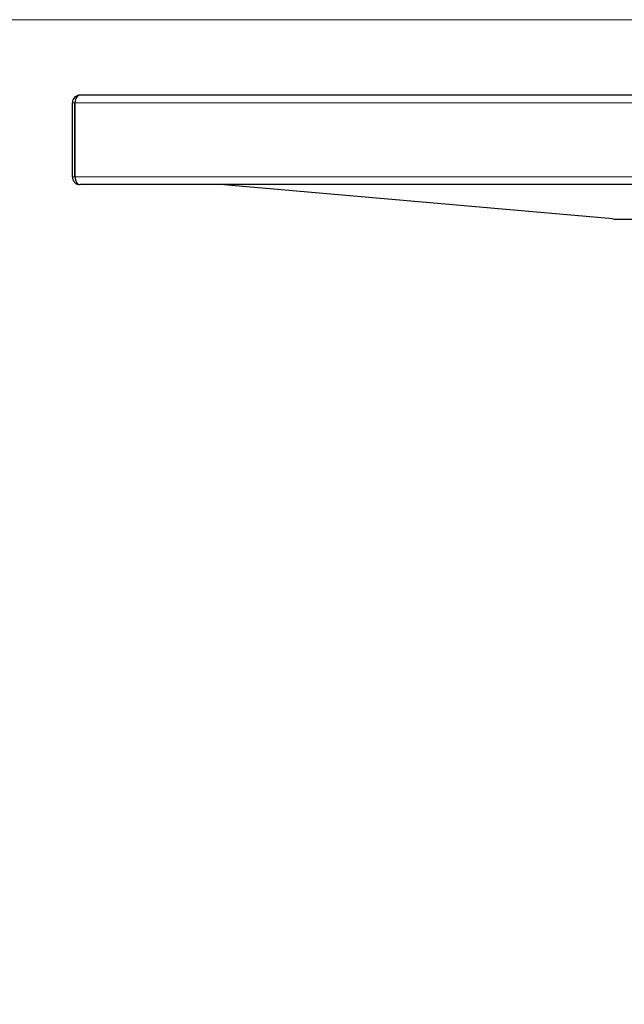
# Model space of a CAD drawing. Units: millimetres. Extents: x 0 to 210, y 0 to 297.
# Drawn here: x 42 to 54, y 254 to 273 of the extents above; entities that cross this region are included whole.
import ezdxf

# ---------------------------------------------------------------- set-up
doc = ezdxf.new("R2010")
doc.units = ezdxf.units.MM
doc.styles.add('SLDTEXTSTYLE1', font='TXT', dxfattribs={"width": 0.75})
doc.dimstyles.new('SLDDIMSTYLE0', dxfattribs={"dimtxt": 3.5, "dimasz": 3.302, "dimexe": 0, "dimexo": 0.0625, "dimgap": 0.875, "dimtad": 1, "dimdec": 0, "dimlfac": 20, "dimrnd": 1e-09, "dimzin": 12, "dimdsep": 46, "dimtxsty": 'SLDTEXTSTYLE1', "dimsah": 1, "dimcen": 0.09, "dimadec": 0, "dimazin": 3, "dimtol": 1, "dimtp": 3, "dimtm": 3, "dimtfac": 1, "dimtdec": 0, "dimtofl": 0, "dimtmove": 0, "dimatfit": 3, "dimfxl": 1, "dimfrac": 2, "dimtolj": 1, "dimarcsym": 0})

# ---------------------------------------------------------------- blocks, each defined once
blk = doc.blocks.new('_D_1')
at = {"color": 7, "linetype": 'Continuous', "lineweight": 0}
for p, q in [((55.547, 272.796), (31.753, 272.796)), ((32.753, 272.796), (32.753, 226.241)), ((56.393, 226.241), (31.753, 226.241))]:
    blk.add_line(p, q, dxfattribs=at)
at = {"color": 7, "linetype": 'Continuous', "lineweight": 18}
for points in [[(32.753, 272.796), (32.253, 269.494), (33.253, 269.494)], [(32.753, 226.241), (33.253, 229.543), (32.253, 229.543)]]:
    blk.add_solid(points, dxfattribs=at)
at = {"color": 7, "linetype": 'Continuous', "lineweight": 18, "char_height": 3.5, "attachment_point": 1, "rotation": 90, "style": 'SLDTEXTSTYLE1'}
for s, insert in [('±3', (28.242, 251.49)), ('931', (28.242, 242.419))]:
    blk.add_mtext(s, dxfattribs=dict(at, insert=insert))

msp = doc.modelspace()

# ---------------------------------------------------------------- linework, layer by layer
at = {"color": 7, "linetype": 'Continuous', "lineweight": 25}
for p, q in [((42.75341, 269.72217), (42.75341, 271.17217)), ((42.80341, 269.72217), (42.80341, 271.17217)), ((42.80377, 271.17217), (42.80377, 269.72217)), ((54.85341, 271.32217), (42.90341, 271.32217)), ((42.90341, 269.57217), (42.90341, 269.57217)), ((42.90341, 269.57217), (42.90377, 269.57217)), ((54.85306, 269.57217), (42.90377, 269.57217)), ((53.30992, 268.90097), (45.63813, 269.57217)), ((53.39707, 268.89717), (53.76865, 268.89717))]:
    msp.add_line(p, q, dxfattribs=at)
at = {"color": 8, "linetype": 'Continuous', "lineweight": 18}
for p, q in [((42.75341, 271.17217), (42.80341, 271.17217)), ((54.95306, 271.17217), (42.80377, 271.17217)), ((42.75341, 269.72217), (42.80341, 269.72217)), ((54.95306, 269.72217), (42.80377, 269.72217))]:
    msp.add_line(p, q, dxfattribs=at)
at = {"color": 7, "linetype": 'Continuous', "lineweight": 25}
for centre, radius, start, end in [((42.90341, 271.17217), 0.15, 90, 180), ((42.90341, 271.17217), 0.1, 173.546234, 180), ((42.90341, 269.72217), 0.15, 180, 270), ((42.90341, 269.72217), 0.1, 180, 186.462857), ((53.39707, 269.89717), 1, 265, 270)]:
    msp.add_arc(centre, radius, start, end, dxfattribs=at)
for centre, ratio, start_param, end_param in [((42.90341, 271.17217), 0.66430964, 0, 1.57079633), ((42.90377, 269.72217), 0.66666667, 1.57079633, 3.14159265)]:
    msp.add_ellipse(centre, major_axis=(0, 0.15), ratio=ratio, start_param=start_param, end_param=end_param, dxfattribs=at)

# ---------------------------------------------------------------- dimensions: what is measured, and where the dimension line sits
at = {"color": 7, "linetype": 'Continuous', "lineweight": 18}
dim = msp.add_linear_dim(base=(32.75341, 226.2408), p1=(56.54667, 272.79619), p2=(57.3928, 226.2408), angle=90, dimstyle='SLDDIMSTYLE0', dxfattribs=at)
dim.commit()
dim.dimension.update_dxf_attribs({"geometry": '_D_1', "text_midpoint": (32.75341, 249.5185), "dimtype": 160})

doc.saveas('drawing.dxf')
